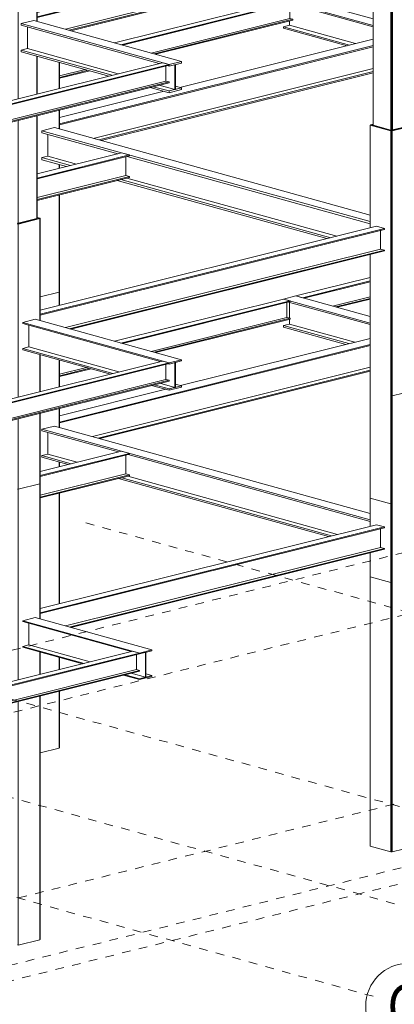
# Model space of a CAD drawing. Units: millimetres. Extents: x 118 to 1546, y 124 to 252.
# Drawn here: x 480 to 484, y 135 to 147 of the extents above; entities that cross this region are included whole.
import ezdxf

# ---------------------------------------------------------------- set-up
doc = ezdxf.new("R2010")
doc.units = ezdxf.units.MM
doc.header["$LTSCALE"] = 0.1
doc.linetypes.add('XKITLINE00', pattern=[0])
doc.linetypes.add('XKITLINE04', pattern=[3, 0.5, -0.5, 0.5, -0.5, 0.5, -0.5])
doc.layers.add('ÔÈ˜å', color=1, linetype='Continuous', lineweight=0)
doc.layers.add('ÞØÚå ', color=1, linetype='Continuous', lineweight=0)
doc.styles.add('ROMANC', font='romans.shx')

# ---------------------------------------------------------------- blocks, each defined once
blk = doc.blocks.new('*A1325')
at = {"layer": 'ÔÈ˜å', "color": 7, "linetype": 'XKITLINE04', "lineweight": 0}
blk.add_line((5.396, 134.848), (17.511, 131.49), dxfattribs=at)
at = {"layer": 'ÔÈ˜å', "color": 7, "linetype": 'XKITLINE00', "lineweight": 0}
blk.add_circle((17.855, 131.395), 0.5, dxfattribs=at)
at = {"layer": 'ÔÈ˜å', "color": 1, "style": 'ROMANC', "width": 0.85}
blk.add_text('B', height=0.5, dxfattribs=at).set_placement((17.597, 131.145))
blk = doc.blocks.new('*A1326')
at = {"layer": 'ÔÈ˜å', "color": 7, "linetype": 'XKITLINE04', "lineweight": 0}
blk.add_line((9.749, 135.934), (21.864, 132.576), dxfattribs=at)
at = {"layer": 'ÔÈ˜å', "color": 7, "linetype": 'XKITLINE00', "lineweight": 0}
blk.add_circle((22.208, 132.481), 0.5, dxfattribs=at)
at = {"layer": 'ÔÈ˜å', "color": 1, "style": 'ROMANC', "width": 0.85}
blk.add_text('C', height=0.5, dxfattribs=at).set_placement((21.961, 132.231))
blk = doc.blocks.new('*A1327')
at = {"layer": 'ÔÈ˜å', "color": 7, "linetype": 'XKITLINE04', "lineweight": 0}
blk.add_line((11.925, 136.478), (24.04, 133.12), dxfattribs=at)
at = {"layer": 'ÔÈ˜å', "color": 7, "linetype": 'XKITLINE00', "lineweight": 0}
blk.add_circle((24.384, 133.024), 0.5, dxfattribs=at)
at = {"layer": 'ÔÈ˜å', "color": 1, "style": 'ROMANC', "width": 0.85}
blk.add_text('C1', height=0.5, dxfattribs=at).set_placement((23.901, 132.774))
blk = doc.blocks.new('*A1328')
at = {"layer": 'ÔÈ˜å', "color": 7, "linetype": 'XKITLINE04', "lineweight": 0}
blk.add_line((14.101, 137.021), (26.216, 133.663), dxfattribs=at)
at = {"layer": 'ÔÈ˜å', "color": 7, "linetype": 'XKITLINE00', "lineweight": 0}
blk.add_circle((26.56, 133.567), 0.5, dxfattribs=at)
at = {"layer": 'ÔÈ˜å', "color": 1, "style": 'ROMANC', "width": 0.85}
blk.add_text('D', height=0.5, dxfattribs=at).set_placement((26.301, 133.317))
blk = doc.blocks.new('*A1329')
at = {"layer": 'ÔÈ˜å', "color": 7, "linetype": 'XKITLINE04', "lineweight": 0}
blk.add_line((18.453, 138.107), (30.568, 134.749), dxfattribs=at)
at = {"layer": 'ÔÈ˜å', "color": 7, "linetype": 'XKITLINE00', "lineweight": 0}
blk.add_circle((30.912, 134.654), 0.5, dxfattribs=at)
at = {"layer": 'ÔÈ˜å', "color": 1, "style": 'ROMANC', "width": 0.85}
blk.add_text('E', height=0.5, dxfattribs=at).set_placement((30.665, 134.404))
blk = doc.blocks.new('*A1332')
at = {"layer": 'ÔÈ˜å', "color": 7, "linetype": 'XKITLINE04', "lineweight": 0}
blk.add_line((6.651, 130.048), (36.609, 137.526), dxfattribs=at)
blk = doc.blocks.new('*A1333')
at = {"layer": 'ÔÈ˜å', "color": 7, "linetype": 'XKITLINE04', "lineweight": 0}
blk.add_line((6.307, 130.144), (36.265, 137.622), dxfattribs=at)
blk = doc.blocks.new('*A1334')
at = {"layer": 'ÔÈ˜å', "color": 7, "linetype": 'XKITLINE04', "lineweight": 0}
blk.add_line((4.862, 130.545), (34.82, 138.022), dxfattribs=at)
blk = doc.blocks.new('*A1335')
at = {"layer": 'ÔÈ˜å', "color": 7, "linetype": 'XKITLINE04', "lineweight": 0}
blk.add_line((0.732, 131.689), (30.69, 139.167), dxfattribs=at)
blk = doc.blocks.new('*A1336')
at = {"layer": 'ÔÈ˜å', "color": 7, "linetype": 'XKITLINE04', "lineweight": 0}
blk.add_line((-0.645, 132.071), (29.313, 139.549), dxfattribs=at)
blk = doc.blocks.new('*A1337')
at = {"layer": 'ÞØÚå ', "color": 4, "linetype": 'XKITLINE00', "lineweight": 0}
for p, q in [((19.344, 139.99), (15.104, 138.932)), ((19.42, 139.969), (15.18, 138.911)), ((15.18, 138.902), (19.42, 139.96)), ((19.42, 139.969), (19.344, 139.99)), ((19.384, 139.951), (19.384, 139.776)), ((19.42, 139.96), (19.42, 139.969)), ((15.144, 138.717), (19.384, 139.776)), ((19.42, 139.766), (15.18, 138.707)), ((15.18, 138.699), (19.42, 139.757)), ((19.384, 139.776), (19.42, 139.766)), ((19.42, 139.757), (19.42, 139.766)), ((15.104, 138.932), (15.18, 138.911)), ((15.144, 138.878), (15.144, 138.717)), ((15.18, 138.911), (15.18, 138.902)), ((15.18, 138.699), (15.143, 138.709)), ((15.144, 138.717), (15.18, 138.707)), ((15.18, 138.707), (15.18, 138.699))]:
    blk.add_line(p, q, dxfattribs=at)
blk = doc.blocks.new('*A1338')
at = {"layer": 'ÞØÚå ', "color": 4, "linetype": 'XKITLINE00', "lineweight": 0}
for p, q in [((19, 136.612), (14.793, 135.562)), ((19.075, 136.591), (14.868, 135.541)), ((14.868, 135.532), (19.075, 136.582)), ((19.075, 136.591), (19, 136.612)), ((19.04, 136.573), (19.04, 136.398)), ((19.075, 136.582), (19.075, 136.591)), ((14.832, 135.348), (19.04, 136.398)), ((19.04, 136.398), (19.075, 136.388)), ((19.075, 136.388), (14.868, 135.338)), ((14.868, 135.329), (19.075, 136.379)), ((19.075, 136.379), (19.075, 136.388)), ((14.793, 135.562), (14.868, 135.541)), ((14.828, 135.349), (14.828, 135.512)), ((14.832, 135.513), (14.832, 135.348)), ((14.868, 135.541), (14.868, 135.532)), ((14.799, 135.36), (14.828, 135.368)), ((14.799, 135.357), (14.828, 135.349)), ((14.868, 135.329), (14.799, 135.348)), ((14.832, 135.348), (14.868, 135.338)), ((14.868, 135.338), (14.868, 135.329))]:
    blk.add_line(p, q, dxfattribs=at)
blk = doc.blocks.new('*A1340')
at = {"layer": 'ÞØÚå ', "color": 4, "linetype": 'XKITLINE00', "lineweight": 0}
for p, q in [((19.344, 143.463), (15.104, 142.405)), ((19.42, 143.442), (15.18, 142.384)), ((15.18, 142.375), (19.42, 143.433)), ((19.42, 143.442), (19.344, 143.463)), ((19.384, 143.424), (19.384, 143.249)), ((19.42, 143.433), (19.42, 143.442)), ((15.144, 142.191), (19.384, 143.249)), ((19.42, 143.239), (15.18, 142.181)), ((15.18, 142.172), (19.42, 143.23)), ((19.384, 143.249), (19.42, 143.239)), ((19.42, 143.23), (19.42, 143.239)), ((15.104, 142.405), (15.18, 142.384)), ((15.18, 142.384), (15.18, 142.375)), ((15.144, 142.351), (15.144, 142.191)), ((15.18, 142.172), (15.143, 142.182)), ((15.144, 142.191), (15.18, 142.181)), ((15.18, 142.181), (15.18, 142.172))]:
    blk.add_line(p, q, dxfattribs=at)
blk = doc.blocks.new('*A1355')
at = {"layer": 'ÞØÚå ', "color": 4, "linetype": 'XKITLINE00', "lineweight": 0}
for p, q in [((17.923, 138.705), (18.869, 138.941)), ((17.923, 138.656), (18.962, 138.915)), ((18.869, 138.941), (18.962, 138.915)), ((18.962, 138.906), (18.962, 138.915)), ((17.923, 138.646), (18.962, 138.906)), ((18.918, 138.895), (18.918, 138.677)), ((14.662, 137.891), (17.406, 138.576)), ((17.923, 138.429), (18.918, 138.677)), ((17.923, 138.405), (18.962, 138.665)), ((17.923, 138.396), (18.962, 138.655)), ((18.918, 138.677), (18.962, 138.665)), ((18.962, 138.655), (18.962, 138.665)), ((14.755, 137.865), (17.406, 138.527)), ((14.774, 137.86), (17.406, 138.517)), ((15.186, 137.746), (17.406, 138.3)), ((15.231, 137.733), (17.406, 138.276)), ((15.249, 137.728), (17.406, 138.267)), ((14.662, 137.891), (14.755, 137.865))]:
    blk.add_line(p, q, dxfattribs=at)
blk = doc.blocks.new('*A1356')
at = {"layer": 'ÞØÚå ', "color": 4, "linetype": 'XKITLINE00', "lineweight": 0}
for p, q in [((17.888, 142.169), (18.869, 142.414)), ((17.888, 142.12), (18.962, 142.389)), ((17.888, 142.111), (18.962, 142.379)), ((18.869, 142.414), (18.962, 142.389)), ((18.918, 142.368), (18.918, 142.15)), ((18.962, 142.379), (18.962, 142.389)), ((17.888, 141.893), (18.918, 142.15)), ((17.888, 141.87), (18.962, 142.138)), ((17.888, 141.86), (18.962, 142.128)), ((18.918, 142.15), (18.962, 142.138)), ((18.962, 142.128), (18.962, 142.138)), ((14.662, 141.364), (17.442, 142.058)), ((14.755, 141.338), (17.442, 142.009)), ((14.774, 141.333), (17.442, 141.999)), ((15.186, 141.219), (17.442, 141.782)), ((15.231, 141.207), (17.442, 141.758)), ((15.249, 141.201), (17.442, 141.749)), ((14.662, 141.364), (14.755, 141.338))]:
    blk.add_line(p, q, dxfattribs=at)
blk = doc.blocks.new('*A1389')
at = {"layer": 'ÞØÚå ', "color": 4, "linetype": 'XKITLINE00', "lineweight": 0}
for p, q in [((18.786, 140.221), (20.752, 140.712)), ((18.861, 140.2), (20.828, 140.691)), ((18.878, 140.196), (20.828, 140.682)), ((20.752, 140.712), (20.828, 140.691)), ((20.792, 140.673), (20.792, 140.498)), ((20.828, 140.682), (20.828, 140.691)), ((19.212, 140.103), (20.792, 140.498)), ((19.248, 140.093), (20.828, 140.488)), ((19.264, 140.089), (20.828, 140.479)), ((20.792, 140.498), (20.828, 140.488)), ((20.828, 140.479), (20.828, 140.488)), ((16.516, 139.655), (17.406, 139.877)), ((16.591, 139.634), (17.406, 139.837)), ((18.145, 139.837), (18.462, 139.916)), ((18.145, 139.818), (18.498, 139.906)), ((18.145, 139.809), (18.515, 139.901)), ((16.637, 139.636), (17.406, 139.828)), ((16.516, 139.655), (16.591, 139.634)), ((16.971, 139.544), (17.406, 139.653)), ((17.006, 139.534), (17.406, 139.634)), ((17.023, 139.529), (17.406, 139.625))]:
    blk.add_line(p, q, dxfattribs=at)
blk = doc.blocks.new('*A1390')
at = {"layer": 'ÞØÚå ', "color": 4, "linetype": 'XKITLINE00', "lineweight": 0}
for p, q in [((18.786, 143.694), (20.785, 144.193)), ((20.785, 144.193), (20.86, 144.172)), ((18.861, 143.673), (20.86, 144.172)), ((18.878, 143.669), (20.828, 144.155)), ((20.824, 144.151), (20.824, 143.979)), ((19.212, 143.576), (20.824, 143.979)), ((19.248, 143.566), (20.86, 143.969)), ((19.264, 143.562), (20.86, 143.96)), ((20.824, 143.979), (20.86, 143.969)), ((20.86, 143.96), (20.86, 143.969)), ((18.145, 143.31), (18.444, 143.385)), ((16.516, 143.128), (17.442, 143.359)), ((16.591, 143.107), (17.442, 143.319)), ((16.637, 143.109), (17.442, 143.31)), ((18.145, 143.291), (18.48, 143.375)), ((18.145, 143.282), (18.497, 143.37)), ((16.516, 143.128), (16.591, 143.107)), ((16.971, 143.017), (17.442, 143.135)), ((17.006, 143.007), (17.442, 143.116)), ((17.023, 143.002), (17.442, 143.107))]:
    blk.add_line(p, q, dxfattribs=at)
blk = doc.blocks.new('*A1751')
at = {"layer": 'ÞØÚå ', "color": 7, "linetype": 'XKITLINE00', "lineweight": 0}
for p, q in [((17.909, 141.651), (17.655, 141.587)), ((17.655, 141.587), (17.665, 141.585)), ((17.665, 141.585), (17.919, 141.648)), ((17.665, 139.571), (17.665, 141.585)), ((17.909, 141.651), (17.919, 141.648)), ((17.919, 140.461), (17.919, 141.648)), ((17.919, 139.634), (17.919, 140.067)), ((17.919, 138.561), (17.919, 139.382)), ((17.665, 138.497), (17.665, 139.319)), ((17.658, 138.499), (17.665, 138.497)), ((17.665, 138.497), (17.919, 138.561))]:
    blk.add_line(p, q, dxfattribs=at)
blk = doc.blocks.new('*A1754')
at = {"layer": 'ÞØÚå ', "color": 7, "linetype": 'XKITLINE00', "lineweight": 0}
for p, q in [((22.017, 139.584), (22.271, 139.647)), ((22.271, 138.075), (22.271, 139.647)), ((22.01, 139.585), (22.017, 139.584)), ((22.017, 134.277), (22.017, 139.584)), ((22.271, 134.341), (22.271, 137.689)), ((22.017, 134.277), (22.271, 134.341)), ((22.01, 134.279), (22.017, 134.277))]:
    blk.add_line(p, q, dxfattribs=at)
blk = doc.blocks.new('*A1768')
at = {"layer": 'ÞØÚå ', "color": 7, "linetype": 'XKITLINE00', "lineweight": 0}
for p, q in [((17.923, 141.653), (17.888, 141.662)), ((17.888, 141.657), (17.912, 141.65)), ((17.912, 141.65), (17.923, 141.653)), ((17.923, 140.46), (17.923, 141.653)), ((17.923, 139.635), (17.923, 140.066)), ((17.923, 139.048), (17.923, 139.383)), ((17.919, 139.047), (17.923, 139.048))]:
    blk.add_line(p, q, dxfattribs=at)
blk = doc.blocks.new('*A1770')
at = {"layer": 'ÞØÚå ', "color": 7, "linetype": 'XKITLINE00', "lineweight": 0}
for p, q in [((21.759, 142.737), (21.769, 142.74)), ((21.759, 142.737), (21.999, 142.67)), ((21.759, 141.54), (21.759, 142.737)), ((21.769, 142.74), (22.01, 142.673)), ((21.999, 142.67), (22.01, 142.673)), ((21.999, 138.329), (21.999, 142.67)), ((22.01, 142.673), (22.01, 138.331)), ((21.759, 138.395), (21.759, 141.231)), ((21.759, 138.395), (21.999, 138.329)), ((21.999, 138.329), (22.01, 138.331))]:
    blk.add_line(p, q, dxfattribs=at)
blk = doc.blocks.new('*A1771')
at = {"layer": 'ÞØÚå ', "color": 7, "linetype": 'XKITLINE00', "lineweight": 0}
for p, q in [((18.141, 141.278), (18.145, 141.279)), ((18.145, 140.638), (18.145, 141.279)), ((18.145, 139.691), (18.145, 140.004)), ((18.145, 139.218), (18.145, 139.439)), ((18.145, 138.76), (18.145, 138.814)), ((18.145, 137.165), (18.145, 138.451)), ((18.145, 136.399), (18.145, 136.54)), ((18.145, 135.49), (18.145, 136.147)), ((18.141, 135.489), (18.145, 135.49))]:
    blk.add_line(p, q, dxfattribs=at)
blk = doc.blocks.new('*A1772')
at = {"layer": 'ÞØÚå ', "color": 7, "linetype": 'XKITLINE00', "lineweight": 0}
for p, q in [((17.923, 140.737), (18.141, 140.792)), ((18.141, 140.637), (18.141, 140.792)), ((18.141, 139.69), (18.141, 140.005)), ((18.141, 139.219), (18.141, 139.438)), ((18.141, 138.759), (18.141, 138.815)), ((18.141, 137.164), (18.141, 138.45)), ((18.141, 136.398), (18.141, 136.542)), ((18.141, 135.485), (18.141, 136.146)), ((17.923, 135.431), (18.141, 135.485))]:
    blk.add_line(p, q, dxfattribs=at)
blk = doc.blocks.new('*A1773')
at = {"layer": 'ÞØÚå ', "color": 4, "linetype": 'XKITLINE00', "lineweight": 0}
for p, q in [((17.942, 139.198), (18.087, 139.234)), ((17.942, 139.198), (17.942, 139.179)), ((17.942, 139.198), (21.759, 138.14)), ((17.942, 139.179), (18.832, 138.932)), ((18.087, 139.234), (21.759, 138.217)), ((18.944, 138.901), (21.759, 138.121))]:
    blk.add_line(p, q, dxfattribs=at)
blk = doc.blocks.new('*A1774')
at = {"layer": 'ÞØÚå ', "color": 4, "linetype": 'XKITLINE00', "lineweight": 0}
for p, q in [((18.011, 139.16), (18.011, 138.907)), ((18.011, 138.907), (18.353, 138.812)), ((18.94, 138.649), (21.381, 137.973))]:
    blk.add_line(p, q, dxfattribs=at)
blk = doc.blocks.new('*A1777')
at = {"layer": 'ÞØÚå ', "color": 4, "linetype": 'XKITLINE00', "lineweight": 0}
for p, q in [((18.596, 139.093), (21.759, 139.883)), ((18.614, 139.088), (21.759, 139.873))]:
    blk.add_line(p, q, dxfattribs=at)
blk = doc.blocks.new('*A1800')
at = {"layer": 'ÞØÚå ', "color": 4, "linetype": 'XKITLINE00', "lineweight": 0}
for p, q in [((20.821, 143.899), (20.752, 143.881)), ((20.752, 143.881), (20.752, 143.867)), ((20.752, 143.881), (21.521, 143.668)), ((20.752, 143.867), (21.493, 143.661))]:
    blk.add_line(p, q, dxfattribs=at)
blk = doc.blocks.new('*A1801')
at = {"layer": 'ÞØÚå ', "color": 4, "linetype": 'XKITLINE00', "lineweight": 0}
for p, q in [((20.821, 143.95), (20.821, 143.899)), ((20.821, 143.899), (21.59, 143.686))]:
    blk.add_line(p, q, dxfattribs=at)
blk = doc.blocks.new('*A1808')
at = {"layer": 'ÞØÚå ', "color": 4, "linetype": 'XKITLINE00', "lineweight": 0}
for p, q in [((23.138, 141.308), (25.104, 141.798)), ((25.104, 141.798), (25.18, 141.777)), ((23.214, 141.287), (25.18, 141.777)), ((23.231, 141.282), (25.18, 141.768)), ((25.144, 141.76), (25.144, 141.584)), ((25.18, 141.768), (25.18, 141.777)), ((23.564, 141.189), (25.144, 141.584)), ((23.6, 141.18), (25.18, 141.574)), ((23.617, 141.175), (25.18, 141.565)), ((25.144, 141.584), (25.18, 141.574)), ((25.18, 141.565), (25.18, 141.574)), ((22.497, 140.923), (22.814, 141.002)), ((22.497, 140.904), (22.85, 140.992)), ((22.497, 140.895), (22.867, 140.988)), ((20.897, 140.748), (21.759, 140.963)), ((20.973, 140.727), (21.759, 140.923)), ((20.99, 140.723), (21.759, 140.914)), ((20.897, 140.748), (20.973, 140.727)), ((21.323, 140.63), (21.759, 140.739)), ((21.359, 140.62), (21.759, 140.72)), ((21.376, 140.616), (21.759, 140.711))]:
    blk.add_line(p, q, dxfattribs=at)
blk = doc.blocks.new('*A1822')
at = {"layer": 'ÞØÚå ', "color": 7, "linetype": 'XKITLINE00', "lineweight": 0}
for p, q in [((21.794, 144.425), (22, 144.368)), ((21.794, 144.425), (21.794, 142.737)), ((22, 144.368), (22.011, 144.37)), ((22, 142.679), (22, 144.368)), ((22.011, 142.682), (22.011, 144.37)), ((21.794, 142.737), (22, 142.679)), ((22, 142.679), (22.011, 142.682))]:
    blk.add_line(p, q, dxfattribs=at)
blk = doc.blocks.new('*A1850')
at = {"layer": 'ÞØÚå ', "color": 7, "linetype": 'XKITLINE00', "lineweight": 0}
for p, q in [((17.658, 138.499), (17.665, 138.497)), ((17.665, 138.497), (17.919, 138.561)), ((17.665, 136.279), (17.665, 138.497)), ((17.919, 136.988), (17.919, 138.561)), ((17.919, 136.342), (17.919, 136.603)), ((17.919, 133.254), (17.919, 136.09)), ((17.665, 133.191), (17.665, 136.027)), ((17.658, 133.193), (17.665, 133.191)), ((17.665, 133.191), (17.919, 133.254))]:
    blk.add_line(p, q, dxfattribs=at)
blk = doc.blocks.new('*A1851')
at = {"layer": 'ÞØÚå ', "color": 4, "linetype": 'XKITLINE00', "lineweight": 0}
for p, q in [((17.719, 136.967), (17.864, 137.003)), ((17.719, 136.967), (17.719, 136.957)), ((17.719, 136.967), (19.075, 136.591)), ((17.864, 137.003), (19.221, 136.627)), ((17.719, 136.957), (18.981, 136.608)), ((19.075, 136.591), (19.221, 136.627)), ((19.221, 136.627), (19.221, 136.618)), ((19.074, 136.582), (19.075, 136.582)), ((19.221, 136.618), (19.075, 136.582)), ((19.075, 136.582), (19.075, 136.591))]:
    blk.add_line(p, q, dxfattribs=at)
blk = doc.blocks.new('*A1852')
at = {"layer": 'ÞØÚå ', "color": 4, "linetype": 'XKITLINE00', "lineweight": 0}
for p, q in [((17.719, 136.668), (17.789, 136.685)), ((17.719, 136.668), (17.719, 136.658)), ((17.719, 136.668), (18.432, 136.471)), ((17.719, 136.658), (18.414, 136.466)), ((18.892, 136.333), (19.075, 136.283)), ((18.911, 136.338), (19.075, 136.292)), ((19.075, 136.292), (19.221, 136.328)), ((19.221, 136.319), (19.075, 136.283)), ((19.075, 136.283), (19.075, 136.292)), ((19.151, 136.348), (19.221, 136.328)), ((19.221, 136.328), (19.221, 136.319))]:
    blk.add_line(p, q, dxfattribs=at)
blk = doc.blocks.new('*A1853')
at = {"layer": 'ÞØÚå ', "color": 4, "linetype": 'XKITLINE00', "lineweight": 0}
for p, q in [((17.789, 136.938), (17.789, 136.685)), ((17.789, 136.685), (18.502, 136.488)), ((19.145, 136.599), (19.151, 136.6)), ((19.145, 136.31), (19.145, 136.599)), ((19.151, 136.6), (19.151, 136.311)), ((18.98, 136.355), (19.145, 136.31)), ((19.151, 136.311), (19.145, 136.31))]:
    blk.add_line(p, q, dxfattribs=at)
blk = doc.blocks.new('*A1857')
at = {"layer": 'ÞØÚå ', "color": 7, "linetype": 'XKITLINE00', "lineweight": 0}
for p, q in [((17.919, 139.047), (17.923, 139.048)), ((17.923, 136.987), (17.923, 139.048)), ((17.923, 136.343), (17.923, 136.602)), ((17.923, 133.259), (17.923, 136.091)), ((17.919, 133.258), (17.923, 133.259))]:
    blk.add_line(p, q, dxfattribs=at)
blk = doc.blocks.new('*A1858')
at = {"layer": 'ÞØÚå ', "color": 4, "linetype": 'XKITLINE00', "lineweight": 0}
for p, q in [((21.833, 138.085), (17.923, 137.109)), ((21.925, 138.06), (17.923, 137.061)), ((17.923, 137.051), (21.925, 138.05)), ((21.925, 138.06), (21.833, 138.085)), ((21.881, 138.039), (21.881, 137.821)), ((21.925, 138.05), (21.925, 138.06)), ((18.215, 136.906), (21.881, 137.821)), ((21.925, 137.809), (18.259, 136.894)), ((18.278, 136.889), (21.925, 137.799)), ((21.881, 137.821), (21.925, 137.809)), ((21.925, 137.799), (21.925, 137.809))]:
    blk.add_line(p, q, dxfattribs=at)
blk = doc.blocks.new('*A1859')
at = {"layer": 'ÞØÚå ', "color": 4, "linetype": 'XKITLINE00', "lineweight": 0}
for p, q in [((18.011, 138.907), (17.942, 138.89)), ((17.942, 138.89), (17.942, 138.87)), ((17.942, 138.89), (18.283, 138.795)), ((17.942, 138.87), (18.246, 138.786)), ((18.834, 138.623), (21.275, 137.946)), ((18.87, 138.632), (21.312, 137.955))]:
    blk.add_line(p, q, dxfattribs=at)
blk = doc.blocks.new('*A1861')
at = {"layer": 'ÞØÚå ', "color": 7, "linetype": 'XKITLINE00', "lineweight": 0}
for p, q in [((21.759, 138.395), (21.999, 138.329)), ((21.759, 138.067), (21.759, 138.395)), ((21.999, 138.329), (22.01, 138.331)), ((21.999, 137.412), (21.999, 138.329)), ((22.01, 137.415), (22.01, 138.331)), ((21.759, 137.479), (21.759, 137.757)), ((21.759, 137.479), (21.999, 137.412)), ((21.999, 137.412), (22.01, 137.415))]:
    blk.add_line(p, q, dxfattribs=at)
blk = doc.blocks.new('*A1862')
at = {"layer": 'ÞØÚå ', "color": 7, "linetype": 'XKITLINE00', "lineweight": 0}
for p, q in [((21.759, 137.479), (21.999, 137.412)), ((21.759, 137.479), (21.759, 134.343)), ((21.999, 137.412), (22.01, 137.415)), ((21.999, 134.276), (21.999, 137.412)), ((22.01, 134.279), (22.01, 137.415)), ((21.759, 134.343), (21.999, 134.276)), ((21.999, 134.276), (22.01, 134.279))]:
    blk.add_line(p, q, dxfattribs=at)
blk = doc.blocks.new('*A1864')
at = {"layer": 'ÞØÚå ', "color": 7, "linetype": 'XKITLINE00', "lineweight": 0}
for p, q in [((17.666, 145.984), (17.884, 146.038)), ((17.884, 143.945), (17.884, 146.038)), ((17.659, 145.985), (17.666, 145.984)), ((17.666, 143.044), (17.666, 145.984)), ((17.884, 143.099), (17.884, 143.54)), ((17.884, 141.648), (17.884, 142.847)), ((17.666, 141.594), (17.666, 142.792)), ((17.659, 141.596), (17.666, 141.594)), ((17.666, 141.594), (17.884, 141.648))]:
    blk.add_line(p, q, dxfattribs=at)
blk = doc.blocks.new('*A1868')
at = {"layer": 'ÞØÚå ', "color": 7, "linetype": 'XKITLINE00', "lineweight": 0}
for p, q in [((22.011, 147.072), (22.018, 147.07)), ((22.018, 147.07), (22.236, 147.124)), ((22.018, 142.68), (22.018, 147.07)), ((22.236, 145.031), (22.236, 147.124)), ((22.236, 142.734), (22.236, 144.626)), ((22.018, 142.68), (22.236, 142.734)), ((22.011, 142.682), (22.018, 142.68))]:
    blk.add_line(p, q, dxfattribs=at)
blk = doc.blocks.new('*A1876')
at = {"layer": 'ÞØÚå ', "color": 4, "linetype": 'XKITLINE00', "lineweight": 0}
for p, q in [((21.833, 141.559), (17.923, 140.583)), ((21.925, 141.533), (21.833, 141.559)), ((21.925, 141.533), (17.923, 140.534)), ((17.923, 140.524), (21.925, 141.523)), ((21.881, 141.512), (21.881, 141.294)), ((21.925, 141.523), (21.925, 141.533)), ((18.215, 140.379), (21.881, 141.294)), ((21.925, 141.282), (18.259, 140.367)), ((18.278, 140.362), (21.925, 141.272)), ((21.881, 141.294), (21.925, 141.282)), ((21.925, 141.272), (21.925, 141.282))]:
    blk.add_line(p, q, dxfattribs=at)
blk = doc.blocks.new('*A1877')
at = {"layer": 'ÞØÚå ', "color": 7, "linetype": 'XKITLINE00', "lineweight": 0}
for p, q in [((17.888, 143.943), (17.888, 146.321)), ((17.888, 143.1), (17.888, 143.539)), ((17.888, 141.653), (17.888, 142.848)), ((17.884, 141.652), (17.888, 141.653))]:
    blk.add_line(p, q, dxfattribs=at)
blk = doc.blocks.new('*A1878')
at = {"layer": 'ÞØÚå ', "color": 4, "linetype": 'XKITLINE00', "lineweight": 0}
for p, q in [((21.851, 145.036), (17.888, 144.047)), ((21.944, 145.011), (17.888, 143.998)), ((17.888, 143.988), (21.944, 145.001)), ((21.944, 145.011), (21.851, 145.036)), ((21.899, 144.99), (21.899, 144.772)), ((21.944, 145.001), (21.944, 145.011)), ((18.215, 143.853), (21.899, 144.772)), ((21.944, 144.76), (18.259, 143.84)), ((21.899, 144.772), (21.944, 144.76)), ((21.944, 144.75), (21.944, 144.76)), ((18.278, 143.835), (21.944, 144.75))]:
    blk.add_line(p, q, dxfattribs=at)
blk = doc.blocks.new('*A1882')
at = {"layer": 'ÞØÚå ', "color": 4, "linetype": 'XKITLINE00', "lineweight": 0}
for p, q in [((19.545, 143.175), (21.794, 143.736)), ((18.145, 142.753), (21.794, 143.664)), ((18.145, 142.739), (21.794, 143.649)), ((18.145, 142.826), (19.364, 143.13))]:
    blk.add_line(p, q, dxfattribs=at)
blk = doc.blocks.new('*A1883')
at = {"layer": 'ÞØÚå ', "color": 4, "linetype": 'XKITLINE00', "lineweight": 0}
for p, q in [((18.605, 142.564), (21.794, 143.36)), ((18.632, 142.556), (21.794, 143.345))]:
    blk.add_line(p, q, dxfattribs=at)
blk = doc.blocks.new('*A1884')
at = {"layer": 'ÞØÚå ', "color": 4, "linetype": 'XKITLINE00', "lineweight": 0}
blk.add_line((18.539, 142.582), (21.794, 143.395), dxfattribs=at)
blk = doc.blocks.new('*A1888')
at = {"layer": 'ÞØÚå ', "color": 4, "linetype": 'XKITLINE00', "lineweight": 0}
for p, q in [((17.942, 142.671), (18.087, 142.708)), ((18.087, 142.708), (21.759, 141.69)), ((17.942, 142.671), (17.942, 142.647)), ((17.942, 142.671), (21.759, 141.613)), ((17.942, 142.647), (18.823, 142.403)), ((18.935, 142.372), (21.759, 141.589))]:
    blk.add_line(p, q, dxfattribs=at)
blk = doc.blocks.new('*A1889')
at = {"layer": 'ÞØÚå ', "color": 4, "linetype": 'XKITLINE00', "lineweight": 0}
for p, q in [((18.011, 142.375), (17.942, 142.358)), ((17.942, 142.358), (17.942, 142.334)), ((17.942, 142.358), (18.274, 142.266)), ((17.942, 142.334), (18.228, 142.254)), ((18.815, 142.092), (21.257, 141.415)), ((18.861, 142.103), (21.303, 141.426))]:
    blk.add_line(p, q, dxfattribs=at)
blk = doc.blocks.new('*A1890')
at = {"layer": 'ÞØÚå ', "color": 4, "linetype": 'XKITLINE00', "lineweight": 0}
for p, q in [((18.011, 142.628), (18.011, 142.375)), ((18.011, 142.375), (18.343, 142.283)), ((18.931, 142.12), (21.372, 141.444))]:
    blk.add_line(p, q, dxfattribs=at)
blk = doc.blocks.new('*A1891')
at = {"layer": 'ÞØÚå ', "color": 4, "linetype": 'XKITLINE00', "lineweight": 0}
for p, q in [((18.145, 139.28), (21.759, 140.182)), ((19.555, 139.704), (21.759, 140.254)), ((18.145, 139.27), (21.759, 140.172)), ((18.145, 139.352), (19.382, 139.661))]:
    blk.add_line(p, q, dxfattribs=at)
blk = doc.blocks.new('*A1892')
at = {"layer": 'ÞØÚå ', "color": 4, "linetype": 'XKITLINE00', "lineweight": 0}
blk.add_line((18.53, 139.112), (21.759, 139.918), dxfattribs=at)
blk = doc.blocks.new('*A1893')
at = {"layer": 'ÞØÚå ', "color": 7, "linetype": 'XKITLINE00', "lineweight": 0}
for p, q in [((21.794, 142.749), (21.763, 142.741)), ((21.763, 142.741), (21.773, 142.739)), ((21.763, 142.738), (21.763, 142.741)), ((21.773, 142.739), (21.794, 142.744)), ((22.027, 142.679), (22.027, 142.682))]:
    blk.add_line(p, q, dxfattribs=at)
blk = doc.blocks.new('*A1895')
at = {"layer": 'ÞØÚå ', "color": 7, "linetype": 'XKITLINE00', "lineweight": 0}
for p, q in [((18.145, 143.164), (18.145, 143.468)), ((18.145, 142.691), (18.145, 142.912)), ((18.145, 142.234), (18.145, 142.277)), ((18.145, 141.279), (18.145, 141.924)), ((18.141, 141.278), (18.145, 141.279))]:
    blk.add_line(p, q, dxfattribs=at)
blk = doc.blocks.new('*A1896')
at = {"layer": 'ÞØÚå ', "color": 7, "linetype": 'XKITLINE00', "lineweight": 0}
for p, q in [((18.141, 143.163), (18.141, 143.469)), ((18.141, 142.693), (18.141, 142.911)), ((18.141, 142.233), (18.141, 142.279)), ((18.141, 140.792), (18.141, 141.923)), ((17.923, 140.737), (18.141, 140.792))]:
    blk.add_line(p, q, dxfattribs=at)
blk = doc.blocks.new('*A1908')
at = {"layer": 'ÞØÚå ', "color": 4, "linetype": 'XKITLINE00', "lineweight": 0}
for p, q in [((20.821, 140.489), (20.821, 140.673)), ((20.821, 140.421), (20.821, 140.477)), ((20.821, 140.421), (21.581, 140.21))]:
    blk.add_line(p, q, dxfattribs=at)
blk = doc.blocks.new('*A1909')
at = {"layer": 'ÞØÚå ', "color": 4, "linetype": 'XKITLINE00', "lineweight": 0}
for p, q in [((20.821, 140.421), (20.752, 140.403)), ((20.752, 140.403), (20.752, 140.384)), ((20.752, 140.403), (21.512, 140.193)), ((20.752, 140.384), (21.475, 140.184))]:
    blk.add_line(p, q, dxfattribs=at)
blk = doc.blocks.new('*A1910')
at = {"layer": 'ÞØÚå ', "color": 4, "linetype": 'XKITLINE00', "lineweight": 0}
for p, q in [((20.752, 140.712), (20.897, 140.748)), ((20.897, 140.748), (21.759, 140.509)), ((20.752, 140.712), (21.759, 140.433)), ((20.808, 140.677), (21.759, 140.414))]:
    blk.add_line(p, q, dxfattribs=at)
blk = doc.blocks.new('*A1918')
at = {"layer": 'ÞØÚå ', "color": 4, "linetype": 'XKITLINE00', "lineweight": 0}
for p, q in [((20.752, 144.185), (20.897, 144.221)), ((20.752, 144.185), (21.794, 143.896)), ((20.897, 144.221), (21.794, 143.973)), ((20.817, 144.153), (21.794, 143.882))]:
    blk.add_line(p, q, dxfattribs=at)
blk = doc.blocks.new('*A1919')
at = {"layer": 'ÞØÚå ', "color": 4, "linetype": 'XKITLINE00', "lineweight": 0}
for p, q in [((17.719, 140.44), (17.864, 140.477)), ((17.719, 140.44), (17.719, 140.426)), ((17.719, 140.44), (19.42, 139.969)), ((17.719, 140.426), (19.316, 139.983)), ((17.864, 140.477), (19.565, 140.005)), ((19.409, 139.958), (19.42, 139.955)), ((19.42, 139.969), (19.565, 140.005)), ((19.565, 139.991), (19.42, 139.955)), ((19.42, 139.955), (19.42, 139.969)), ((19.565, 140.005), (19.565, 139.991))]:
    blk.add_line(p, q, dxfattribs=at)
blk = doc.blocks.new('*A1920')
at = {"layer": 'ÞØÚå ', "color": 4, "linetype": 'XKITLINE00', "lineweight": 0}
for p, q in [((17.719, 140.136), (17.789, 140.154)), ((17.719, 140.136), (17.719, 140.122)), ((17.719, 140.136), (18.767, 139.846)), ((17.719, 140.122), (18.74, 139.839)), ((19.495, 139.721), (19.565, 139.701)), ((19.218, 139.707), (19.42, 139.651)), ((19.246, 139.713), (19.42, 139.665)), ((19.42, 139.665), (19.565, 139.701)), ((19.565, 139.687), (19.42, 139.651)), ((19.42, 139.651), (19.42, 139.665)), ((19.565, 139.701), (19.565, 139.687))]:
    blk.add_line(p, q, dxfattribs=at)
blk = doc.blocks.new('*A1921')
at = {"layer": 'ÞØÚå ', "color": 4, "linetype": 'XKITLINE00', "lineweight": 0}
for p, q in [((17.789, 140.407), (17.789, 140.154)), ((17.789, 140.154), (18.837, 139.863)), ((19.489, 139.972), (19.495, 139.973)), ((19.489, 139.683), (19.489, 139.972)), ((19.495, 139.973), (19.495, 139.684)), ((19.315, 139.731), (19.489, 139.683)), ((19.495, 139.684), (19.489, 139.683))]:
    blk.add_line(p, q, dxfattribs=at)
blk = doc.blocks.new('*A1922')
at = {"layer": 'ÞØÚå ', "color": 4, "linetype": 'XKITLINE00', "lineweight": 0}
for p, q in [((17.772, 143.88), (17.772, 143.627)), ((17.772, 143.627), (18.827, 143.334)), ((19.489, 143.44), (19.495, 143.442)), ((19.489, 143.151), (19.489, 143.44)), ((19.495, 143.442), (19.495, 143.152)), ((19.306, 143.202), (19.489, 143.151)), ((19.495, 143.152), (19.489, 143.151))]:
    blk.add_line(p, q, dxfattribs=at)
blk = doc.blocks.new('*A1923')
at = {"layer": 'ÞØÚå ', "color": 4, "linetype": 'XKITLINE00', "lineweight": 0}
for p, q in [((17.702, 143.61), (17.772, 143.627)), ((17.702, 143.61), (17.702, 143.59)), ((17.702, 143.61), (18.758, 143.317)), ((17.702, 143.59), (18.721, 143.308)), ((19.2, 143.175), (19.42, 143.114)), ((19.236, 143.184), (19.42, 143.134)), ((19.42, 143.134), (19.565, 143.17)), ((19.495, 143.189), (19.565, 143.17)), ((19.565, 143.17), (19.565, 143.15)), ((19.565, 143.15), (19.42, 143.114)), ((19.42, 143.114), (19.42, 143.134))]:
    blk.add_line(p, q, dxfattribs=at)
blk = doc.blocks.new('*A1924')
at = {"layer": 'ÞØÚå ', "color": 4, "linetype": 'XKITLINE00', "lineweight": 0}
for p, q in [((17.702, 143.918), (17.847, 143.955)), ((17.702, 143.918), (17.702, 143.899)), ((17.702, 143.918), (19.42, 143.442)), ((17.702, 143.899), (19.307, 143.454)), ((17.847, 143.955), (19.565, 143.479)), ((19.4, 143.429), (19.42, 143.423)), ((19.42, 143.442), (19.565, 143.479)), ((19.565, 143.459), (19.42, 143.423)), ((19.42, 143.423), (19.42, 143.442)), ((19.565, 143.479), (19.565, 143.459))]:
    blk.add_line(p, q, dxfattribs=at)
blk = doc.blocks.new('*A1925')
at = {"layer": 'ÞØÚå ', "color": 7, "linetype": 'XKITLINE00', "lineweight": 0}
for p, q in [((22.261, 142.737), (22.007, 142.674)), ((22.017, 142.671), (22.271, 142.734)), ((22.261, 142.737), (22.271, 142.734)), ((22.271, 141.548), (22.271, 142.734)), ((22.007, 142.674), (22.017, 142.671)), ((22.017, 139.584), (22.017, 142.671)), ((22.271, 139.647), (22.271, 141.153)), ((22.017, 139.584), (22.271, 139.647)), ((22.01, 139.585), (22.017, 139.584))]:
    blk.add_line(p, q, dxfattribs=at)

msp = doc.modelspace()

# ---------------------------------------------------------------- block references
at = {"lineweight": 0}
for name in ['*A1868', '*A1877', '*A1864', '*A1878', '*A1822', '*A1390', '*A1918', '*A1924', '*A1801', '*A1922', '*A1800', '*A1882', '*A1923', '*A1340', '*A1896', '*A1895', '*A1884', '*A1883', '*A1888', '*A1770', '*A1893', '*A1925', '*A1890', '*A1356', '*A1889', '*A1808', '*A1751', '*A1768', '*A1876', '*A1771', '*A1772', '*A1910', '*A1389', '*A1908', '*A1919', '*A1921', '*A1909', '*A1891', '*A1920', '*A1337', '*A1892', '*A1777', '*A1754', '*A1336', '*A1335', '*A1773', '*A1774', '*A1857', '*A1355', '*A1859', '*A1850', '*A1861', '*A1329', '*A1334', '*A1858', '*A1333', '*A1332', '*A1862', '*A1328', '*A1851', '*A1853', '*A1338', '*A1852', '*A1327', '*A1326', '*A1325']:
    msp.add_blockref(name, (461.96971, 2.53856), dxfattribs=at)

doc.saveas('drawing.dxf')
